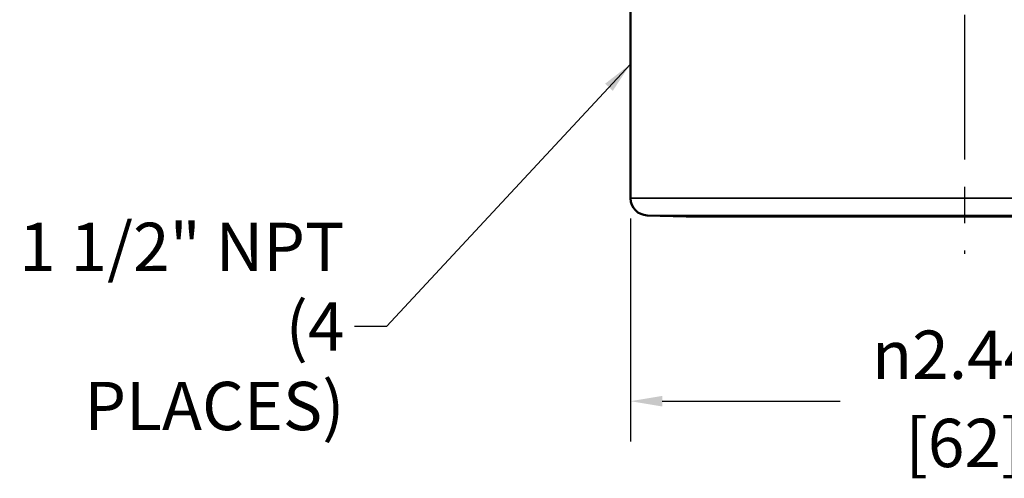
# Model space of a CAD drawing. Units: inches. Extents: x 0.2 to 25.7, y 0.2 to 19.8.
# Drawn here: x 9.8 to 13.4, y 8.1 to 9.8 of the extents above; entities that cross this region are included whole.
import ezdxf

# ---------------------------------------------------------------- set-up
doc = ezdxf.new("R2010")
doc.units = ezdxf.units.IN
doc.header["$LTSCALE"] = 1.176471
doc.header["$MEASUREMENT"] = 0
doc.linetypes.add('CHAIN', pattern=[0.7087, 0.4724, -0.0591, 0.1181, -0.0591])
for name, color, linetype, lineweight in [('Center Mark (ANSI)', 7, 'Continuous', 25), ('Dimension (ANSI)', 7, 'Continuous', 25), ('Symbol (ANSI)', 7, 'Continuous', 25), ('Visible (ANSI)', 7, 'Continuous', 50), ('Visible Narrow (ANSI)', 7, 'Continuous', 35)]:
    doc.layers.add(name, color=color, linetype=linetype, lineweight=lineweight)
doc.styles.add('Note Text (ANSI)', font='tahoma.ttf')
doc.dimstyles.new('Default (ANSI)', dxfattribs={"dimscale": 1.176471, "dimtxt": 0.15, "dimasz": 0.098425, "dimexe": 0.125, "dimexo": 0.0625, "dimgap": 0.031496, "dimtad": 0, "dimtih": 1, "dimtoh": 1, "dimrnd": 1e-08, "dimzin": 4, "dimdsep": 46, "dimtxsty": 'Note Text (ANSI)', "dimcen": 0.09, "dimdle": 0.393701, "dimclrd": 256, "dimclre": 256, "dimclrt": 256, "dimadec": 0, "dimazin": 1, "dimtfac": 0.8, "dimtofl": 0, "dimtmove": 0, "dimatfit": 3, "dimfxl": 1, "dimtolj": 1, "dimtzin": 4, "dimlwd": -1, "dimlwe": -1, "dimarcsym": 0})
doc.dimstyles.new('Default (ANSI)$7', dxfattribs={"dimscale": 1.176471, "dimtxt": 0.15, "dimasz": 0.098425, "dimexe": 0.125, "dimexo": 0.0625, "dimgap": 0.031496, "dimtad": 0, "dimtih": 1, "dimtoh": 1, "dimrnd": 1e-08, "dimzin": 4, "dimdsep": 46, "dimtxsty": 'Note Text (ANSI)', "dimcen": 0.09, "dimdle": 0.393701, "dimclrd": 256, "dimclre": 256, "dimclrt": 256, "dimadec": 0, "dimazin": 1, "dimtfac": 0.8, "dimtofl": 0, "dimtmove": 0, "dimatfit": 3, "dimfxl": 1, "dimtolj": 1, "dimtzin": 4, "dimlwd": -1, "dimlwe": -1, "dimarcsym": 0})

# ---------------------------------------------------------------- blocks, each defined once
blk = doc.blocks.new('*D22')
at = {"layer": 'Defpoints', "color": 0, "transparency": 16777216}
for p in [(12.0237, 9.1542), (14.4612, 9.1542), (12.0237, 8.4131)]:
    blk.add_point(p, dxfattribs=at)
at = {"layer": 'Dimension (ANSI)', "transparency": 16777216}
for p, q in [((12.0237, 9.0806), (12.0237, 8.266)), ((14.4612, 9.0806), (14.4612, 8.266)), ((12.1395, 8.4131), (12.7884, 8.4131)), ((14.3455, 8.4131), (13.6966, 8.4131))]:
    blk.add_line(p, q, dxfattribs=at)
for points in [[(12.1395, 8.4324), (12.1395, 8.3938), (12.0237, 8.4131)], [(14.3455, 8.4324), (14.3455, 8.3938), (14.4612, 8.4131)]]:
    blk.add_solid(points, dxfattribs=at)
at = {"layer": 'Dimension (ANSI)', "transparency": 16777216, "attachment_point": 5, "style": 'Note Text (ANSI)'}
for s, insert, char_height in [('\\A1; {\\fAIGDT|b0|i0;\\H0.1765;\\ln}\\fTahoma|b0|i0;\\H0.1765;2.44"', (13.2425, 8.5829), 0.176471), ('\\A1;[62]', (13.2425, 8.2606), 0.17647)]:
    blk.add_mtext(s, dxfattribs=dict(at, insert=insert, char_height=char_height))

msp = doc.modelspace()

# ---------------------------------------------------------------- linework, layer by layer
at = {"layer": 'Center Mark (ANSI)', "linetype": 'CHAIN', "ltscale": 0.952448}
msp.add_line((13.2425, 17.58), (13.2425, 8.9512), dxfattribs=at)
at = {"layer": 'Visible (ANSI)'}
for p, q in [((12.0237, 9.1542), (12.0237, 10.1355)), ((12.227, 9.088), (12.0846, 9.0917)), ((14.258, 9.088), (12.227, 9.088))]:
    msp.add_line(p, q, dxfattribs=at)
msp.add_arc((12.0862, 9.1542), 0.0625, 180, 268.5, dxfattribs=at)
at = {"layer": 'Visible Narrow (ANSI)'}
for p, q in [((12.0237, 9.1542), (14.4612, 9.1542)), ((14.4004, 9.0917), (12.0846, 9.0917))]:
    msp.add_line(p, q, dxfattribs=at)

# ---------------------------------------------------------------- texts
at = {"layer": 'Symbol (ANSI)', "insert": (10.9793, 8.6862), "char_height": 0.176471, "width": 1.211269, "attachment_point": 6, "line_spacing_factor": 0.987884, "style": 'Note Text (ANSI)'}
msp.add_mtext('\\fTahoma|b0|i0;1 1/2" NPT\\P\\fTahoma|b0|i0;(4 PLACES)', dxfattribs=at)

# ---------------------------------------------------------------- dimensions: what is measured, and where the dimension line sits
at = {"layer": 'Dimension (ANSI)'}
dim = msp.add_linear_dim(base=(12.0237, 8.4131), p1=(14.4612, 9.1542), p2=(12.0237, 9.1542), angle=180, text=' {\\fAIGDT|b0|i0;\\H0.1765;\\ln}\\fTahoma|b0|i0;\\H0.1765;<>"\\X[62]', dimstyle='Default (ANSI)', override={"dimgap": 0.031496, "dimtih": 0, "dimtoh": 0, "dimdec": 2, "dimpost": '\\X', "dimtol": 0, "dimlim": 0, "dimtp": 0, "dimtm": 0, "dimtdec": 2, "dimatfit": 1}, dxfattribs=at)
dim.commit()
dim.dimension.update_dxf_attribs({"geometry": '*D22', "text_midpoint": (13.2425, 8.4131), "dimtype": 160})

# ---------------------------------------------------------------- leaders
at = {"layer": 'Symbol (ANSI)', "annotation_type": 0, "has_hookline": 1, "hookline_direction": 1, "text_width": 1.1859}
msp.add_leader([(12.0237, 9.6448), (11.1321, 8.6862), (11.0164, 8.6862)], dimstyle='Default (ANSI)$7', override={"dimtad": 0}, dxfattribs=at)

doc.saveas('drawing.dxf')
